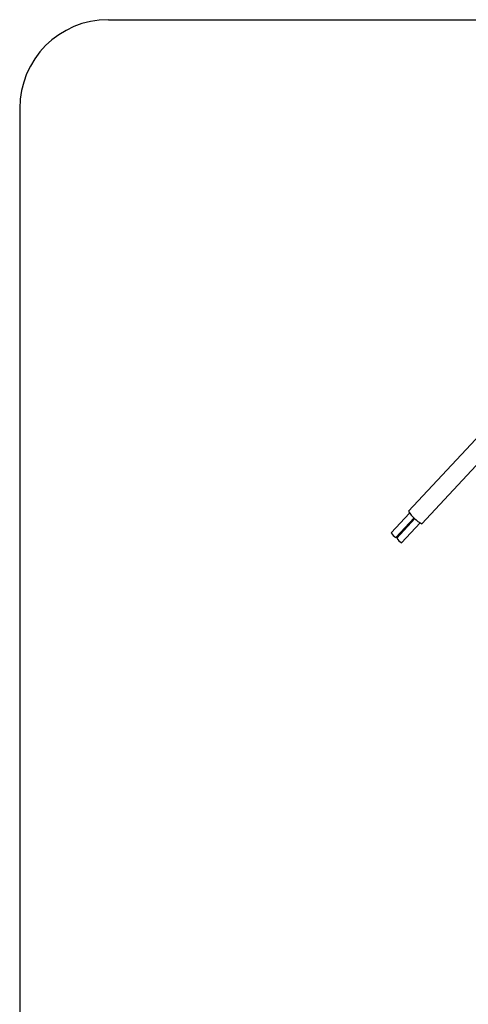
# Model space of a CAD drawing. Units: millimetres. Extents: x 69 to 1126, y 56 to 792.
# Drawn here: x 69 to 229, y 440 to 792 of the extents above; entities that cross this region are included whole.
import ezdxf

# ---------------------------------------------------------------- set-up
doc = ezdxf.new("R2010")
doc.units = ezdxf.units.MM
doc.layers.add('细实线层', color=7, linetype='Continuous')

msp = doc.modelspace()

# ---------------------------------------------------------------- linework, layer by layer
at = {"color": 7, "linetype": 'Continuous', "lineweight": 25}
for p, q in [((233.52, 643.98), (207.81, 616.41)), ((212.57, 611.98), (233.52, 634.45)), ((208.14, 615.8), (201.51, 608.7)), ((203.27, 607.06), (209.8, 614.06)), ((210.09, 613.79), (203.56, 606.79)), ((205.32, 605.15), (211.94, 612.26))]:
    msp.add_line(p, q, dxfattribs=at)
for centre, radius in [((218, 622.57), 11.91), ((205.28, 610.97), 4.4), ((207.33, 609.06), 4.4)]:
    msp.add_arc(centre, radius, 211.1717, 242.8441, dxfattribs=at)
at = {"layer": '细实线层'}
for p, q in [((100.31, 792.39), (1050.01, 792.39)), ((68.56, 760.64), (68.56, 87.28))]:
    msp.add_line(p, q, dxfattribs=at)
msp.add_arc((100.31, 760.64), 31.75, 90, 180, dxfattribs=at)

doc.saveas('drawing.dxf')
